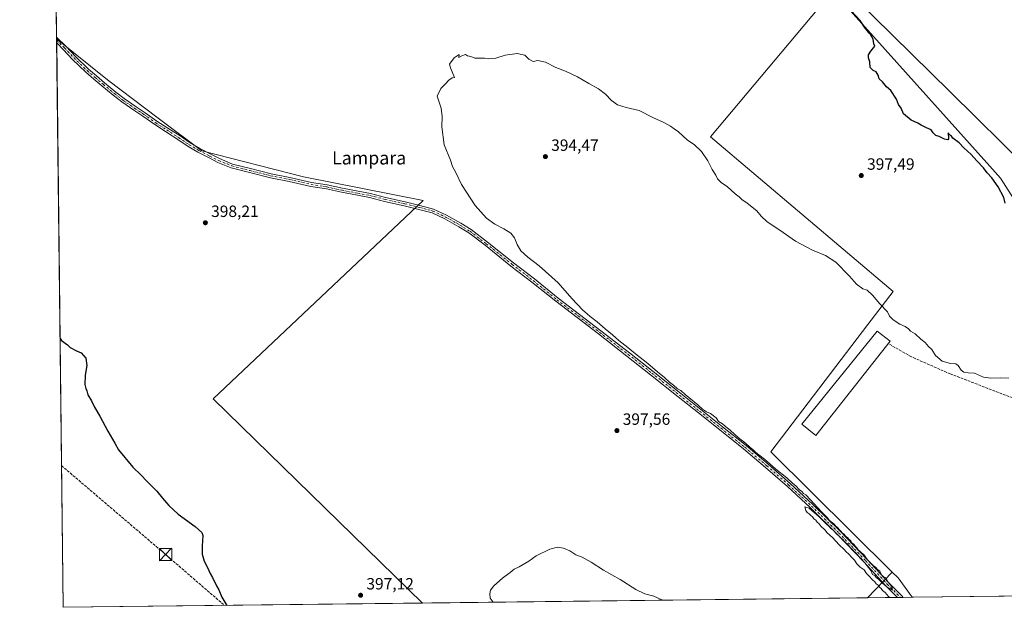
# Model space of a CAD drawing. Units: metres. Extents: x 580560 to 584044, y 4694197 to 4696552.
# Drawn here: x 580560 to 581164, y 4694198 to 4694558 of the extents above; entities that cross this region are included whole.
import ezdxf
from ezdxf.enums import TextEntityAlignment as Align

# ---------------------------------------------------------------- set-up
doc = ezdxf.new("R2010")
doc.units = ezdxf.units.M
doc.header["$MEASUREMENT"] = 0
doc.linetypes.add('DGN Style 3', pattern=[2.307223458686699, 1.648016756204785, -0.6592067024819142])
doc.linetypes.add('DGN Style 4', pattern=[2.6384748266838614, 1.318413404963828, -0.6592067024819142, 0.001648016756204785, -0.6592067024819142])
for name, color, linetype, lineweight in [('Comarca CxS', 21, 'Continuous', 0), ('Comunidad Autónoma CxS', 142, 'Continuous', 0), ('Conducción de hidrocarburos lineal', 6, 'DGN Style 3', 0), ('Corriente artificial lineal', 4, 'DGN Style 3', 13), ('Corriente natural Cxs', 4, 'Continuous', 13), ('Cultivos herbáceos CxS', 92, 'Continuous', 0), ('Cultivos leñosos CxS', 92, 'Continuous', 0), ('Curva de nivel maestra', 30, 'Continuous', 30), ('Curva de nivel normal', 30, 'Continuous', 0), ('Espacio natural protegido CxS', 121, 'Continuous', 0), ('Estanque Cxs', 5, 'Continuous', 0), ('Municipio', 91, 'Continuous', 13), ('Municipio CxS', 4, 'Continuous', 0), ('Pista no pavimentada Cxs', 111, 'Continuous', 0), ('Pista no pavimentada eje', 91, 'DGN Style 4', 0), ('Provincia CxS', 1, 'Continuous', 0), ('Punto de cota en terreno', 7, 'Continuous', 0), ('Rótulo de punto de cota en terreno', 7, 'Continuous', 0), ('Suelo desnudo CxS', 253, 'Continuous', 0), ('Texto cartográfico', 7, 'Continuous', 0), ('Torre de tendido puntual', 7, 'Continuous', 0)]:
    doc.layers.add(name, color=color, linetype=linetype, lineweight=lineweight)
doc.styles.add('Style-Arial', font='txt')

# ---------------------------------------------------------------- blocks, each defined once
blk = doc.blocks.new('*U6')
at = {"layer": 'Cultivos leñosos CxS', "color": 92, "linetype": 'Continuous', "lineweight": 0}
blk.add_polyline3d([(580807.4118999997, 4694200.538100001, 396.0032000000065), (580587.0899999999, 4694197.939999999, 404.8555999999954), (580583.0779999997, 4694546.172499999, 398.6426000000066), (580614.1661, 4694520.971700001, 397.9657000000007), (580645.3809000002, 4694497.560900001, 397.6782999999996), (580672.1349, 4694477.4957, 397.6147999999957), (580734.4515000005, 4694461.553300001, 396.8558000000049), (580807.8346999995, 4694447.1635, 396.3157999999967), (580678.9911000002, 4694325.624700001, 397.8506999999955)], close=True, dxfattribs=at)
blk.add_3dface([(581107.5208000002, 4694204.077099999, 394.2805999999982), (581080.0919000005, 4694203.753699999, 396.1478999999963), (581095.2121000001, 4694219.535700001, 394.3166000000056), (581098.9654999999, 4694215.895099999, 394.2446000000054)], dxfattribs=at)
blk = doc.blocks.new('*U13')
at = {"layer": 'Cultivos herbáceos CxS', "color": 92, "linetype": 'Continuous', "lineweight": 0}
blk.add_polyline3d([(581171.5733000003, 4694445.495100001, 400.2393000000012), (581161.6513, 4694460.829100001, 400.239499999996), (581155.1080999998, 4694468.1185, 400.2859999999928), (581058.8233000003, 4694575.3847, 399.7942000000039), (580983.9552999996, 4694486.0869, 395.7933000000049), (581095.8037, 4694391.375499999, 395.448000000004), (581080.4005000005, 4694371.147700001, 394.2458000000042), (581020.9357000003, 4694293.057700001, 394.122000000003), (581095.2121000001, 4694219.535700001, 394.3166000000056), (581080.0919000005, 4694203.753699999, 396.1478999999963), (580807.4118999997, 4694200.538100001, 396.0032000000065), (580678.9911000002, 4694325.624700001, 397.8506999999955), (580807.8346999995, 4694447.1635, 396.3157999999967), (580734.4515000005, 4694461.553300001, 396.8558000000049), (580672.1349, 4694477.4957, 397.6147999999957), (580645.3809000002, 4694497.560900001, 397.6782999999996), (580614.1661, 4694520.971700001, 397.9657000000007), (580583.0779999997, 4694546.172499999, 398.6426000000066), (580572.0174000004, 4695506.209899999, 396.3540999999968)], dxfattribs=at)
blk = doc.blocks.new('5PATER')
at = {"layer": 'Suelo desnudo CxS', "linetype": 'Continuous', "lineweight": 0}
h = blk.add_hatch(color=51, dxfattribs=at)
edge = h.paths.add_edge_path()
edge.add_ellipse((0, 0), major_axis=(-0.1095731443231308, -0.1110710700762829), ratio=0.9994222409660322, start_angle=0, end_angle=360)
blk = doc.blocks.new('5TTEND')
at = {"layer": 'Corriente natural Cxs', "color": 7, "linetype": 'Continuous', "lineweight": 0}
for p, q in [((-0.375, 0.3754), (0.375, -0.3746)), ((0.3720000000000001, 0.3784000000000001), (-0.3720000000000001, -0.3776))]:
    blk.add_line(p, q, dxfattribs=at)
at = {"layer": 'Corriente natural Cxs', "color": 7, "linetype": 'Continuous', "lineweight": 0, "flags": 128}
blk.add_lwpolyline([(-0.375, -0.3746), (0.375, -0.3746), (0.375, 0.3754), (-0.375, 0.3754), (-0.3720000000000001, -0.3776)], dxfattribs=at)

msp = doc.modelspace()

# ---------------------------------------------------------------- linework, layer by layer
at = {"layer": 'Comarca CxS', "color": 21, "linetype": 'Continuous', "lineweight": 0, "flags": 128}
msp.add_lwpolyline([(581334.4152558949, 4694206.752785998), (580587.090000601, 4694197.939983036), (580582.849958012, 4694565.96613373), (580571.0342557904, 4695591.542484719), (580560.4400006031, 4696511.099983014), (582501.7411000007, 4696533.983400002), (583988.6200006276, 4696551.509983012), (584016.4000006285, 4694238.379983038), (582977.2767728087, 4694226.126210175)], close=True, dxfattribs=at)
at = {"layer": 'Comunidad Autónoma CxS', "color": 142, "linetype": 'Continuous', "lineweight": 0, "flags": 128}
msp.add_lwpolyline([(581334.4152558949, 4694206.752785998), (580587.090000601, 4694197.939983036), (580582.849958012, 4694565.96613373), (580571.0342557904, 4695591.542484719), (580560.4400006031, 4696511.099983014), (582501.7411000007, 4696533.983400002), (583988.6200006276, 4696551.509983012), (584016.4000006285, 4694238.379983038), (582977.2767728087, 4694226.126210175)], close=True, dxfattribs=at)
at = {"layer": 'Conducción de hidrocarburos lineal', "color": 6, "linetype": 'DGN Style 3', "lineweight": 0, "extrusion": (-0.05228340075376398, -0.08380186353253716, 0.995109890250366), "elevation": -423344.2026051049, "flags": 128}
msp.add_lwpolyline([(-1992213.939048679, 4269104.426878982), (-1992131.017332564, 4269091.928652786), (-1992083.883694716, 4269084.573479572)], dxfattribs=at)
at = {"layer": 'Corriente artificial lineal', "color": 4, "linetype": 'DGN Style 3', "lineweight": 13}
msp.add_polyline3d([(581342.1451000003, 4694264.674100001, 397.1775000000052), (581311.1887999997, 4694279.1204, 395.9952000000048), (581265.3098999998, 4694294.360400001, 395.2247000000062), (581166.8847000003, 4694327.062999999, 394.6777000000002), (581130.8483999996, 4694340.874199999, 394.8307000000059), (581107.0358999996, 4694351.3518, 394.6248000000051), (581092.9538000004, 4694359.377900001, 393.493100000007)], dxfattribs=at)
at = {"layer": 'Cultivos herbáceos CxS', "color": 92, "linetype": 'Continuous', "lineweight": 0, "extrusion": (0.000128626400596727, -0.0111626988019583, 0.9999376868638895), "elevation": -51930.55645043862, "flags": 128}
msp.add_lwpolyline([(580583.0103221118, 4694259.973665299), (580582.7173856079, 4694285.394249127)], dxfattribs=at)
at = {"layer": 'Cultivos herbáceos CxS', "color": 92, "linetype": 'Continuous', "lineweight": 0, "extrusion": (-0.0004115660661688407, 0.03587366002979935, 0.9993562483566306), "elevation": 168569.9910661352, "flags": 128}
msp.add_lwpolyline([(-634400.2298370894, -4684544.923640382), (-634400.2298370894, -4684545.935458281)], dxfattribs=at)
at = {"layer": 'Cultivos herbáceos CxS', "color": 92, "linetype": 'Continuous', "lineweight": 0, "extrusion": (0.0577633868322154, 0.06029166438986713, 0.996508056338117), "elevation": 316981.2760103107, "flags": 128}
msp.add_lwpolyline([(2827883.1432054, -3778355.283637614), (2827883.143205401, -3778333.35102602)], dxfattribs=at)
at = {"layer": 'Cultivos herbáceos CxS', "color": 92, "linetype": 'Continuous', "lineweight": 0, "extrusion": (0.07400510111989957, 0.05660713840904172, 0.9956499770950498), "elevation": 309122.9462253057, "flags": 128}
msp.add_lwpolyline([(3375479.921500125, -3299082.774654975), (3375474.749459311, -3299083.547414806), (3375460.165089238, -3299083.16103489)], dxfattribs=at)
at = {"layer": 'Cultivos herbáceos CxS', "color": 92, "linetype": 'Continuous', "lineweight": 0, "extrusion": (-0.0005305847870457544, -6.256962154967397e-06, 0.9999998592203072), "elevation": 58.46413223157964, "flags": 128}
msp.add_lwpolyline([(581080.2201971465, 4694203.754157695), (580807.5401587537, 4694200.538557697)], dxfattribs=at)
at = {"layer": 'Cultivos herbáceos CxS', "color": 92, "linetype": 'Continuous', "lineweight": 0, "extrusion": (0.007648767166649701, 9.019983304900616e-05, 0.9999707436844444), "elevation": 5262.441613478106, "flags": 128}
msp.add_lwpolyline([(581144.017291897, 4694204.287924692), (581087.506238362, 4694203.621524689)], dxfattribs=at)
at = {"layer": 'Cultivos herbáceos CxS', "color": 92, "linetype": 'Continuous', "lineweight": 0}
for points in [[(581164.0301999999, 4694204.7435, 393.8482999999979), (581107.5208000002, 4694204.077099999, 394.2805999999982), (581098.9654999999, 4694215.895099999, 394.2446000000054), (581095.2121000001, 4694219.535700001, 394.3166000000056), (581020.9357000003, 4694293.057700001, 394.122000000003), (581080.4005000005, 4694371.147700001, 394.2458000000042), (581095.8037, 4694391.375499999, 395.448000000004), (580983.9552999996, 4694486.0869, 395.7933000000049), (581058.8233000003, 4694575.3847, 399.7942000000039), (581155.1080999998, 4694468.1185, 400.2859999999928), (581161.6513, 4694460.829100001, 400.239499999996), (581171.5733000003, 4694445.495100001, 400.2393000000012)], [(581271.7215, 4694363.008300001, 399.7458000000042), (581262.6754999999, 4694366.117900001, 399.6380000000063), (581182.3971999995, 4694424.7489, 399.965200000006), (581176.9852, 4694434.6709, 400.1282000000065), (581171.5733000003, 4694445.495100001, 400.2393000000012), (581161.6513, 4694460.829100001, 400.239499999996), (581155.1080999998, 4694468.1185, 400.2859999999928), (581058.8233000003, 4694575.3847, 399.7942000000039), (580983.9552999996, 4694486.0869, 395.7933000000049), (581095.8037, 4694391.375499999, 395.448000000004), (581080.4005000005, 4694371.147700001, 394.2458000000042), (581020.9357000003, 4694293.057700001, 394.122000000003), (581095.2121000001, 4694219.535700001, 394.3166000000056)], [(581271.7215, 4694363.008300001, 399.7458000000042), (581262.6754999999, 4694366.117900001, 399.6380000000063), (581182.3971999995, 4694424.7489, 399.965200000006), (581176.9852, 4694434.6709, 400.1282000000065), (581171.5733000003, 4694445.495100001, 400.2393000000012), (581161.6513, 4694460.829100001, 400.239499999996), (581155.1080999998, 4694468.1185, 400.2859999999928), (581058.8233000003, 4694575.3847, 399.7942000000039), (580983.9552999996, 4694486.0869, 395.7933000000049), (581095.8037, 4694391.375499999, 395.448000000004), (581080.4005000005, 4694371.147700001, 394.2458000000042), (581020.9357000003, 4694293.057700001, 394.122000000003), (581095.2121000001, 4694219.535700001, 394.3166000000056)], [(580583.0779999997, 4694546.172499999, 398.6426000000066), (580614.1661, 4694520.971700001, 397.9657000000007), (580645.3809000002, 4694497.560900001, 397.6782999999996), (580672.1349, 4694477.4957, 397.6147999999957), (580734.4515000005, 4694461.553300001, 396.8558000000049), (580807.8346999995, 4694447.1635, 396.3157999999967), (580678.9911000002, 4694325.624700001, 397.8506999999955), (580807.4117000002, 4694200.5382, 396.0032000000065)]]:
    msp.add_polyline3d(points, dxfattribs=at)
at = {"layer": 'Cultivos leñosos CxS', "color": 92, "linetype": 'Continuous', "lineweight": 0, "extrusion": (-0.0004143119944656703, 0.03588123829874711, 0.9993559751578613), "elevation": 168603.9732512069, "flags": 128}
msp.add_lwpolyline([(-634747.5557871786, -4684495.862607044), (-634747.5557871787, -4684496.651267496)], dxfattribs=at)
at = {"layer": 'Cultivos leñosos CxS', "color": 92, "linetype": 'Continuous', "lineweight": 0, "extrusion": (-0.0004154596736016622, 0.03610485008837296, 0.9993479209931624), "elevation": 169653.0594120355, "flags": 128}
msp.add_lwpolyline([(-634561.3618277913, -4684481.41182347), (-634561.3618277912, -4684483.212016433)], dxfattribs=at)
at = {"layer": 'Cultivos leñosos CxS', "color": 92, "linetype": 'Continuous', "lineweight": 0, "extrusion": (-0.0002039227571734538, 0.01770001089219041, 0.9998433217409243), "elevation": 83373.75191585506, "flags": 128}
msp.add_lwpolyline([(-634627.0744526577, -4686456.350671166), (-634627.0744526577, -4686802.073277189)], dxfattribs=at)
at = {"layer": 'Cultivos leñosos CxS', "color": 92, "linetype": 'Continuous', "lineweight": 0, "extrusion": (0.0577633868322154, 0.06029166438986713, 0.996508056338117), "elevation": 316981.2760103107, "flags": 128}
msp.add_lwpolyline([(2827883.1432054, -3778355.283637614), (2827883.143205401, -3778333.35102602)], dxfattribs=at)
at = {"layer": 'Cultivos leñosos CxS', "color": 92, "linetype": 'Continuous', "lineweight": 0, "extrusion": (0.07400510111989957, 0.05660713840904172, 0.9956499770950498), "elevation": 309122.9462253057, "flags": 128}
msp.add_lwpolyline([(3375479.921500125, -3299082.774654975), (3375474.749459311, -3299083.547414806), (3375460.165089238, -3299083.16103489)], dxfattribs=at)
at = {"layer": 'Cultivos leñosos CxS', "color": 92, "linetype": 'Continuous', "lineweight": 0, "extrusion": (-0.01974850660651761, -0.0002328843310664491, 0.9998049521040094), "elevation": -12176.55693876146, "flags": 128}
msp.add_lwpolyline([(-4687025.479804045, 636807.77381019), (-4687025.479804044, 636359.8369046056)], dxfattribs=at)
at = {"layer": 'Cultivos leñosos CxS', "color": 92, "linetype": 'Continuous', "lineweight": 0, "extrusion": (0.0401414394959948, 0.0004733597583886385, 0.9991938954806163), "elevation": 25932.17519216866, "flags": 128}
msp.add_lwpolyline([(4687025.611383351, -635589.9140523027), (4687025.611383351, -635369.3991760139)], dxfattribs=at)
at = {"layer": 'Cultivos leñosos CxS', "color": 92, "linetype": 'Continuous', "lineweight": 0, "extrusion": (0.06559612818563702, 0.0007737095440170535, 0.997845954714752), "elevation": 42143.84901311661, "flags": 128}
msp.add_lwpolyline([(4687023.860069901, -635025.930674517), (4687023.860069901, -635007.3561750496)], dxfattribs=at)
at = {"layer": 'Cultivos leñosos CxS', "color": 92, "linetype": 'Continuous', "lineweight": 0, "extrusion": (0.0575283971805346, 0.0006749453754272073, 0.9983436422227463), "elevation": 36992.27901809529, "flags": 128}
msp.add_lwpolyline([(4687063.725336477, -635054.4311508706), (4687063.725336477, -635052.6808314628)], dxfattribs=at)
at = {"layer": 'Cultivos leñosos CxS', "color": 92, "linetype": 'Continuous', "lineweight": 0, "extrusion": (0.05764230973036424, 0.0006816093107086218, 0.9983370670959265), "elevation": 37089.75291876794, "flags": 128}
msp.add_lwpolyline([(4687004.920427299, -635484.3575650057), (4687004.9204273, -635482.6124411903)], dxfattribs=at)
at = {"layer": 'Cultivos leñosos CxS', "color": 92, "linetype": 'Continuous', "lineweight": 0, "extrusion": (0.08248027569993477, 0.0009718279714737483, 0.99659222336463), "elevation": 52884.804324357, "flags": 128}
msp.add_lwpolyline([(4687031.813218838, -634171.9032562545), (4687031.813218838, -634166.4780932496)], dxfattribs=at)
at = {"layer": 'Cultivos leñosos CxS', "color": 92, "linetype": 'Continuous', "lineweight": 0}
msp.add_polyline3d([(580583.0779999997, 4694546.172499999, 398.6426000000066), (580614.1661, 4694520.971700001, 397.9657000000007), (580645.3809000002, 4694497.560900001, 397.6782999999996), (580672.1349, 4694477.4957, 397.6147999999957), (580734.4515000005, 4694461.553300001, 396.8558000000049), (580807.8346999995, 4694447.1635, 396.3157999999967), (580678.9911000002, 4694325.624700001, 397.8506999999955), (580807.4117000002, 4694200.5382, 396.0032000000065)], dxfattribs=at)
at = {"layer": 'Curva de nivel maestra', "color": 30, "linetype": 'Continuous', "lineweight": 30, "elevation": 400, "flags": 128}
for points in [[(581164.5599999996, 4694445.340100001), (581163.6399999997, 4694448.960100001), (581160.3600000005, 4694455.470100001), (581156.4500000002, 4694460.9001), (581153.5300000003, 4694463.9801), (581151.2400000002, 4694467.020099999), (581147.2000000002, 4694471.3101), (581143.7100000001, 4694475.1601), (581139.2100000001, 4694479.3201), (581136.3700000001, 4694482.4801), (581132.5199999996, 4694485.290100001), (581131.6399999997, 4694486.4101), (581130.4000000004, 4694487.2501), (581129.5700000003, 4694488.470100001), (581129.7300000004, 4694484.790100001), (581129.3399999999, 4694484.2501), (581127.3099999996, 4694484.700099999), (581124.1500000004, 4694486.2601), (581121.9600000001, 4694486.9301), (581120.4900000002, 4694488.470100001), (581119.2199999997, 4694490.4301), (581116.4000000004, 4694491.5601), (581113.0199999996, 4694493.120100001), (581110.9800000004, 4694494.420100001), (581106.8399999999, 4694496.280099999), (581102.2999999998, 4694500.0701), (581100.7699999996, 4694503.540100001), (581099.1799999997, 4694505.950099999), (581098.04, 4694509.140100001), (581094.4900000002, 4694514.370100001), (581091.8200000003, 4694516.6501), (581089.4600000001, 4694519.6801), (581087.29, 4694521.670100001), (581086.7699999996, 4694523.870100001), (581085.5099999999, 4694525.950099999), (581083.54, 4694526.6501), (581081.7699999996, 4694528.4801), (581081.5800000001, 4694531.9801), (581080.7400000002, 4694534.370100001), (581080.8600000005, 4694536.3101), (581082.1600000003, 4694538.450099999), (581084.7300000004, 4694541.640100001), (581084, 4694543.040100001), (581083.54, 4694545.860099999), (581082.0300000003, 4694548.800100001), (581080.9500000002, 4694549.720100001), (581080.2000000002, 4694550.970100001), (581078.8099999996, 4694552.5801), (581075.5800000001, 4694557.350099999), (581070.2699999996, 4694563.040100001)], [(580585.193, 4694362.593499999), (580586.1500000004, 4694361.420100001), (580589.6500000004, 4694358.5801), (580591.29, 4694357.050100001), (580595.2999999998, 4694355.0601), (580598.0800000001, 4694353.840100001), (580601.0199999996, 4694350.450099999), (580601.5800000001, 4694346.0101), (580600.5700000003, 4694340.0001), (580600.3300000001, 4694334.4301), (580600.9500000002, 4694331.960100001), (580601.6799999997, 4694330.440099999), (580602.1699999999, 4694328.090100001), (580604.3799999999, 4694324.450099999), (580606.3499999996, 4694320.600099999), (580609.6600000003, 4694315.0801), (580614.4800000004, 4694305.9001), (580618.7800000003, 4694298.540100001), (580621.0199999996, 4694294.450099999), (580629.7100000001, 4694283.800100001), (580634.9600000001, 4694278.850099999), (580638.0800000001, 4694275.370100001), (580644.4100000003, 4694268.970100001), (580647.9400000004, 4694264.700099999), (580650.5, 4694261.9301), (580651.8099999996, 4694260.2401), (580657.4900000002, 4694254.920100001), (580667.9800000004, 4694247.4001), (580672.0300000003, 4694243.6501), (580672.7699999996, 4694241.860099999), (580672.3899999997, 4694235.380100001), (580672.3899999997, 4694230.4001), (580673.4800000004, 4694226.130100001), (580675.5, 4694222.2601), (580677.1799999997, 4694218.610099999), (580678.6699999999, 4694216.100099999), (580681, 4694211.100099999), (580682.4299999997, 4694208.530099999), (580684.3700000001, 4694204.130100001), (580687.3488999996, 4694199.122500001)], [(580687.3488999996, 4694199.122500001), (580687.3490000004, 4694199.122300001)]]:
    msp.add_lwpolyline(points, dxfattribs=at)
at = {"layer": 'Curva de nivel normal', "color": 30, "linetype": 'Continuous', "lineweight": 0, "elevation": 395, "flags": 128}
for points in [[(581166.79, 4694338.290100001), (581161.7599999999, 4694338.540100001), (581155.8099999996, 4694338.2601), (581151.1799999997, 4694338.960100001), (581145.7800000003, 4694341.380100001), (581141.7999999998, 4694341.530099999), (581139.2300000004, 4694341.9001), (581137.5199999996, 4694343.2601), (581135.8200000003, 4694346.0001), (581134.2199999997, 4694347.0801), (581131.0800000001, 4694347.1601), (581125.9100000003, 4694348.5801), (581121.8399999999, 4694352.2401), (581119.5800000001, 4694355.860099999), (581117.5999999996, 4694357.7301), (581115.4900000002, 4694360.110099999), (581112.7599999999, 4694362.210100001), (581109.2999999998, 4694365.4101), (581106.5899999999, 4694367.040100001), (581105.3200000003, 4694368.440099999), (581103.2000000002, 4694369.9801), (581099.9699999997, 4694371.4101), (581095.8099999996, 4694373.920100001), (581093.6600000003, 4694376.1501), (581092.3799999999, 4694378.880100001), (581087.7699999996, 4694383.770099999), (581083.1600000003, 4694389.1501), (581079.9800000004, 4694392.100099999), (581077.2199999997, 4694393.0001), (581073.4000000004, 4694395.850099999), (581069.2000000002, 4694400.6501), (581060.75, 4694409.200099999), (581054.3300000001, 4694413.440099999), (581046.54, 4694416.5601), (581036.0099999999, 4694422.090100001), (581026.4600000001, 4694428.8101), (581018.5999999996, 4694434.040100001), (581015.0199999996, 4694437.460100001), (581012.3399999999, 4694440.7401), (581006.4400000004, 4694445.4001), (581003.0800000001, 4694447.6601), (581001.4800000004, 4694449.3301), (580998.9400000004, 4694451.2401), (580994.1500000004, 4694455.5801), (580990.7599999999, 4694457.870100001), (580988.1500000004, 4694460.2501), (580987.1600000003, 4694462.590100001), (580984.9299999997, 4694466.030099999), (580982.1900000004, 4694471.290100001), (580978.3600000005, 4694477.0801), (580973.8799999999, 4694481.460100001), (580969.7300000004, 4694484.110099999), (580964.2699999996, 4694489.090100001), (580961.6100000005, 4694490.940099999), (580959.4400000004, 4694492.600099999), (580955.3099999996, 4694494.7401), (580948.4699999997, 4694497.9001), (580940.2199999997, 4694502.210100001), (580932.25, 4694503.940099999), (580927.0099999999, 4694505.670100001), (580923.2300000004, 4694508.3201), (580919.5499999998, 4694512.1501), (580915.2800000003, 4694515.4101), (580909.2800000003, 4694518.7401), (580902.4800000004, 4694522.8201), (580895.1100000005, 4694526.340100001), (580889.1699999999, 4694528.600099999), (580882.6699999999, 4694531.7601), (580878, 4694532.7601), (580875.1699999999, 4694532.2601), (580872.6100000005, 4694533.710100001), (580870.0599999996, 4694536.1501), (580865.3300000001, 4694537.090100001), (580858.1200000001, 4694536.120100001), (580852.2800000003, 4694534.3201), (580849.6100000005, 4694534.130100001), (580847.6100000005, 4694533.780099999), (580845.2800000003, 4694534.220100001), (580841.9400000004, 4694534.2601), (580839.4900000002, 4694534.140100001), (580836.9900000002, 4694535.300100001), (580834.9600000001, 4694535.720100001), (580833.7599999999, 4694536.4301), (580831.54, 4694535.610099999), (580829.5499999998, 4694534.550100001), (580829.8799999999, 4694536.4801), (580826.8600000005, 4694534.4901), (580823.8200000003, 4694530.4901), (580824.4400000004, 4694528.370100001), (580827.0599999996, 4694522.4801), (580825.6100000005, 4694522.1601), (580823.6100000005, 4694520.860099999), (580821.4600000001, 4694518.4901), (580818.6600000003, 4694515.700099999), (580816.4600000001, 4694511.040100001), (580818.8399999999, 4694503.600099999), (580819.3600000005, 4694498.450099999), (580819.1200000001, 4694492.210100001), (580820.75, 4694481.2301), (580824.4500000002, 4694471.770099999), (580825.8099999996, 4694467.970100001), (580827.7699999996, 4694464.200099999), (580831.3099999996, 4694456.950099999), (580839.75, 4694444.0001), (580846.6200000001, 4694436.3101), (580851.6600000003, 4694432.530099999), (580857.2999999998, 4694429.780099999), (580861.6100000005, 4694426.960100001), (580863.7999999998, 4694424.2301), (580865.3099999996, 4694420.0801), (580867.7199999997, 4694416.1601), (580871.9100000003, 4694412.340100001), (580878.9400000004, 4694407.050100001), (580890.5599999996, 4694396.6601), (580898.9000000004, 4694387.0001), (580905.7400000002, 4694379.840100001), (580908.3099999996, 4694377.7401), (580910.1799999997, 4694375.940099999), (580914.3600000005, 4694372.800100001), (580919.3399999999, 4694368.440099999), (580923.79, 4694364.890100001), (580927.6500000004, 4694361.420100001), (580933.2400000002, 4694357.0101), (580937.9600000001, 4694353.0601), (580945.5800000001, 4694347.2501), (580951.4400000004, 4694342.140100001), (580955.7000000002, 4694338.700099999), (580958.7100000001, 4694335.8101), (580961.2400000002, 4694333.870100001), (580963.5999999996, 4694331.8201), (580965.6399999997, 4694330.610099999), (580968.3899999997, 4694328.1601), (580976.1799999997, 4694321.940099999), (580979.0099999999, 4694319.280099999), (580981.5, 4694317.590100001), (580983.8200000003, 4694316.530099999), (580987.4800000004, 4694314.030099999), (580988.9000000004, 4694311.6801), (580991.2800000003, 4694310.380100001), (580992.8200000003, 4694308.9301), (580996.0999999996, 4694306.200099999), (581000.8099999996, 4694301.9101), (581005.3099999996, 4694298.420100001), (581008.2699999996, 4694295.710100001), (581009.8399999999, 4694294.610099999), (581011.7000000002, 4694292.800100001), (581016.9600000001, 4694288.720100001), (581020.2800000003, 4694285.710100001), (581021.8099999996, 4694284.5801), (581024.0499999998, 4694282.4901), (581030.79, 4694277.2301), (581034.3399999999, 4694273.770099999), (581036.2000000002, 4694272.3101), (581038.4800000004, 4694269.9101), (581039.9800000004, 4694268.7501), (581040.9199999999, 4694267.690099999), (581042.3600000005, 4694266.800100001), (581045.3200000003, 4694263.770099999), (581051.75, 4694256.530099999), (581055.4199999999, 4694252.860099999), (581056.9500000002, 4694251.0701), (581059.5, 4694248.950099999), (581060.7599999999, 4694247.540100001), (581061.9100000003, 4694246.690099999), (581062.7699999996, 4694245.550100001), (581063.8799999999, 4694244.6601), (581064.7100000001, 4694243.4901), (581065.8700000001, 4694242.6501), (581066.7000000002, 4694241.4801), (581067.8799999999, 4694240.6601), (581068.8200000003, 4694239.600099999), (581069.9000000004, 4694238.6801), (581070.6299999999, 4694237.4101), (581071.8200000003, 4694236.600099999), (581072.6100000005, 4694235.390100001), (581073.6699999999, 4694234.450099999), (581074.3899999997, 4694233.170100001), (581075.4900000002, 4694232.270099999), (581076.4600000001, 4694231.2401), (581077.7400000002, 4694230.520099999), (581080.2400000002, 4694227.020099999), (581082.2599999999, 4694225.040100001), (581083.6900000004, 4694223.460100001), (581085.3700000001, 4694222.3201), (581086.3799999999, 4694221.1601), (581087.6399999997, 4694220.090100001), (581088.6799999997, 4694217.840100001), (581089.7800000003, 4694216.780099999), (581091.4299999997, 4694215.940099999), (581092.8600000005, 4694213.340100001), (581095.1399999997, 4694210.6601), (581095.4800000004, 4694208.3301), (581094.2000000002, 4694209.2601), (581091.9199999999, 4694210.370100001), (581090.79, 4694211.5701), (581089.2999999998, 4694212.7501), (581086.9900000002, 4694215.110099999), (581085.3899999997, 4694216.170100001), (581084.5899999999, 4694217.370100001), (581083.1600000003, 4694218.110099999), (581082.1299999999, 4694220.440099999), (581079.9299999997, 4694223.2601), (581078.5599999996, 4694225.1801), (581077.4299999997, 4694226.210100001), (581076.5899999999, 4694227.4301), (581075.0899999999, 4694228.780099999), (581073.0499999998, 4694231.200099999), (581071.7000000002, 4694232.390100001), (581070.79, 4694233.550100001), (581069.6600000003, 4694234.440099999), (581068.4699999997, 4694235.920100001), (581066.0499999998, 4694238.170100001), (581064.8600000005, 4694239.640100001), (581063.6799999997, 4694240.460100001), (581062.7699999996, 4694241.550100001), (581061.3099999996, 4694242.7501), (581059.0499999998, 4694245.1601), (581057.5800000001, 4694246.360099999), (581056.6799999997, 4694247.460100001), (581054.8700000001, 4694248.9801), (581050.3200000003, 4694253.640100001), (581044.4600000001, 4694258.600099999), (581041.8300000001, 4694259.420100001), (581042.4100000003, 4694257.290100001), (581043.2800000003, 4694256.0601), (581044.4800000004, 4694255.2601), (581045.3499999996, 4694254.130100001), (581046.54, 4694253.3201), (581047.3399999999, 4694252.120100001), (581048.4500000002, 4694251.2301), (581049.2699999996, 4694250.050100001), (581050.3899999997, 4694249.170100001), (581051.5700000003, 4694247.6801), (581053.9800000004, 4694245.4301), (581055.5, 4694243.620100001), (581058.6399999997, 4694240.7601), (581062.7599999999, 4694236.210100001), (581065.8600000005, 4694233.300100001), (581067.0599999996, 4694231.840100001), (581068.5199999996, 4694230.640100001), (581070.7000000002, 4694228.1501), (581072.2599999999, 4694226.710100001), (581073.7000000002, 4694224.4801), (581075.7000000002, 4694222.4801), (581078.0599999996, 4694220.840100001), (581079.5, 4694218.620100001), (581081.0700000003, 4694217.1801), (581083.2400000002, 4694214.690099999), (581084.6600000003, 4694213.440099999), (581085.4800000004, 4694212.2601), (581086.6200000001, 4694211.4001), (581087.4299999997, 4694210.210100001), (581088.5700000003, 4694209.350099999), (581089.3899999997, 4694208.170100001), (581090.9000000004, 4694207.020099999), (581093.0999999996, 4694204.540100001), (581093.8367, 4694203.915999999)], [(580954.3152000001, 4694202.270500001), (580954.1100000005, 4694202.420100001), (580949.2100000001, 4694204.6801), (580943.5899999999, 4694206.0801), (580938.0499999998, 4694208.8201), (580928.5, 4694214.940099999), (580918.2400000002, 4694220.6801), (580910.7400000002, 4694225.640100001), (580905.1900000004, 4694228.590100001), (580901.29, 4694230.100099999), (580897.6600000003, 4694232.4301), (580893.7599999999, 4694234.190099999), (580890.2199999997, 4694234.8301), (580885.3899999997, 4694233.590100001), (580877.1100000005, 4694229.4301), (580872.6100000005, 4694226.090100001), (580866.6100000005, 4694222.7401), (580863.6100000005, 4694221.380100001), (580861.1299999999, 4694219.2401), (580856.4600000001, 4694215.870100001), (580851.1600000003, 4694211.050100001), (580849.1500000004, 4694208.380100001), (580848.7100000001, 4694206.2301), (580848.9199999999, 4694203.520099999), (580850.7312000003, 4694201.049000001)]]:
    msp.add_lwpolyline(points, dxfattribs=at)
at = {"layer": 'Espacio natural protegido CxS', "color": 121, "linetype": 'Continuous', "lineweight": 0, "flags": 128}
msp.add_lwpolyline([(582977.2767728087, 4694226.126210175), (581334.4152558949, 4694206.752785998), (580587.090000601, 4694197.939983036), (580582.849958012, 4694565.96613373), (580571.0342557904, 4695591.542484719), (580560.4400006031, 4696511.099983014), (582501.7411000007, 4696533.983400002)], dxfattribs=at)
at = {"layer": 'Estanque Cxs', "color": 5, "linetype": 'Continuous', "lineweight": 0}
msp.add_polyline3d([(581094.1116000004, 4694360.8413, 393.9498000000021), (581048.3914999999, 4694303.0562, 393.6321000000025), (581039.9249, 4694310.041200001, 393.7032000000036), (581086.0683000004, 4694366.979699999, 394.165399999998), (581094.1116000004, 4694360.8413, 393.9498000000021)], dxfattribs=at)
msp.add_3dface([(581094.1116000004, 4694360.8413, 393.9498000000021), (581048.3914999999, 4694303.0562, 393.6321000000025), (581039.9249, 4694310.041200001, 393.7032000000036), (581086.0683000004, 4694366.979699999, 394.165399999998)], dxfattribs=at)
at = {"layer": 'Municipio', "color": 91, "linetype": 'Continuous', "lineweight": 13, "flags": 128}
msp.add_lwpolyline([(580824.2879999998, 4694815.289), (580826.8109999996, 4694812.87), (580885.2470000011, 4694756.835000004), (580886.007000001, 4694756.114000003), (580894.1510000011, 4694748.368), (580951.8100000012, 4694688.222000001), (580977.3980000019, 4694663.426999998), (580991.292000001, 4694649.964000001), (580991.534, 4694649.733999998), (581013.1360000004, 4694629.119999998), (581023.154000001, 4694619.562000004), (581023.3520000001, 4694619.369000002), (581036.2100000016, 4694606.813999998), (581065.6700000013, 4694578.041999999), (581072.0150000008, 4694571.639), (581130.7599999999, 4694513.672000002), (581178.899, 4694466.176999999)], dxfattribs=at)
msp.add_lwpolyline([(580824.2879999998, 4694815.289), (580826.8109999996, 4694812.87), (580885.2470000011, 4694756.835000004), (580886.007000001, 4694756.114000003), (580894.1510000011, 4694748.368), (580951.8100000012, 4694688.222000001), (580977.3980000019, 4694663.426999998), (580991.292000001, 4694649.964000001), (580991.534, 4694649.733999998), (581013.1360000004, 4694629.119999998), (581023.154000001, 4694619.562000004), (581023.3520000001, 4694619.369000002), (581036.2100000016, 4694606.813999998), (581065.6700000013, 4694578.041999999), (581072.0150000008, 4694571.639), (581130.7599999999, 4694513.672000002), (581178.899, 4694466.176999999)], dxfattribs=at)
at = {"layer": 'Municipio CxS', "color": 4, "linetype": 'Continuous', "lineweight": 0, "flags": 128}
for points in [[(581072.0150000004, 4694571.639000001), (581130.7599999993, 4694513.672), (581178.8989999995, 4694466.176999998)], [(581178.8989999995, 4694466.176999998), (581130.7599999993, 4694513.672), (581072.0150000004, 4694571.639000001)], [(581334.4152558949, 4694206.752785998), (580587.090000601, 4694197.939983036), (580582.849958012, 4694565.96613373)]]:
    msp.add_lwpolyline(points, dxfattribs=at)
at = {"layer": 'Pista no pavimentada Cxs', "color": 111, "linetype": 'Continuous', "lineweight": 0, "extrusion": (-0.0002143852701454333, 0.01858746108503145, 0.9998272152373973), "elevation": 87533.82084969945, "flags": 128}
msp.add_lwpolyline([(-634687.1257598823, -4686718.090817419), (-634687.1257598823, -4686721.689778584)], dxfattribs=at)
at = {"layer": 'Pista no pavimentada Cxs', "color": 111, "linetype": 'Continuous', "lineweight": 0, "extrusion": (0.05849757463327666, 0.0006890153688228138, 0.9982873128613053), "elevation": 37621.57024158574, "flags": 128}
msp.add_lwpolyline([(4687034.371766026, -635235.8286392181), (4687034.371766026, -635232.3330102587)], dxfattribs=at)
at = {"layer": 'Pista no pavimentada Cxs', "color": 111, "linetype": 'Continuous', "lineweight": 0}
for points in [[(580583.0663000002, 4694547.183599999, 398.6450999999943), (580588.8362999996, 4694541.3465, 398.4796000000061), (580594.6195, 4694535.246300001, 398.4042999999947), (580602.6722999997, 4694527.509500001, 398.3249000000069), (580607.4801000003, 4694523.3323, 398.1875), (580612.4719000002, 4694519.185500001, 398.1462999999931), (580619.2767000003, 4694513.488500001, 398.078800000003), (580624.4709000001, 4694509.553500001, 398.0032000000065), (580631.7390999999, 4694504.497300001, 397.9391999999934), (580637.3028999995, 4694500.8411, 397.8871000000072), (580644.6003000002, 4694495.606100001, 397.8309000000008), (580651.2392999995, 4694491.338099999, 397.7700000000041), (580658.7125000004, 4694486.5681, 397.7008999999962), (580665.0460999999, 4694482.2929, 397.7010000000009), (580670.8548999997, 4694478.8389, 397.6496000000043), (580677.6407000005, 4694475.3671, 397.5491000000038), (580682.9921000004, 4694472.691500001, 397.5779000000039), (580690.9656999996, 4694469.408100001, 397.5767000000051), (580701.9899000004, 4694466.5733, 397.4918000000035), (580714.6539000003, 4694463.407500001, 397.463699999993), (580726.0701000001, 4694461.187700001, 397.3122000000003), (580739.3887, 4694458.175100001, 397.1720999999961), (580748.9102999996, 4694456.588099999, 397.0062999999937), (580758.2845000001, 4694454.522500001, 396.9611000000005), (580767.9512999998, 4694452.7795, 396.877999999997), (580775.4584999997, 4694451.3419, 396.7437000000064), (580784.6847000001, 4694448.955700001, 396.722299999994), (580796.7423, 4694446.2587, 396.5368000000017), (580805.8170999996, 4694444.029899999, 396.4904999999999), (580814.1919, 4694441.7751, 396.3965999999928), (580822.1124999998, 4694438.0573, 396.4481999999989), (580830.9051000001, 4694433.101299999, 396.1854000000022), (580837.1699000001, 4694429.246099999, 396.0320000000065), (580847.2323000003, 4694421.579500001, 395.982600000003), (580863.1085000001, 4694408.878500001, 395.8748999999953), (580875.9685000004, 4694399.0351, 395.715400000001), (580890.5730999997, 4694387.287900001, 395.7292000000016), (580916.7571, 4694367.2929, 395.3757999999943), (580934.2281, 4694353.792500001, 395.1416000000027), (580948.6810999997, 4694342.3573, 395.1205999999947), (580965.6684999998, 4694328.862500001, 394.9263999999966), (580978.0510999998, 4694319.019900001, 394.9296999999933), (580991.2297, 4694308.5407, 394.9434000000037), (581005.6882999997, 4694296.9419, 394.8597000000009), (581019.3629000001, 4694285.4935, 394.936600000001), (581032.7198999999, 4694273.726500001, 395.0319000000018), (581046.7147000004, 4694260.845100001, 394.9133000000002), (581063.5691000001, 4694244.308499999, 394.8674000000028), (581079.7829, 4694227.458900001, 394.8662999999942), (581093.2685000002, 4694212.862700001, 394.9084000000003), (581101.2588999998, 4694204.874100001, 394.7997000000032), (581102.1144000003, 4694204.0134, 394.8034000000043)], [(581098.625, 4694203.972300001, 395.0078999999969), (581091.4659000002, 4694211.129699999, 395.082899999994), (581077.9638999999, 4694225.7437, 394.9823000000033), (581061.7927000001, 4694242.549100001, 395.0276000000013), (581044.9923, 4694259.0327, 395.0396999999939), (581031.0469000004, 4694271.8687, 395.1656999999978), (581017.7339000005, 4694283.596700001, 395.1420000000071), (581004.1035000002, 4694295.008300001, 395.1137000000017), (580989.6694999998, 4694306.587300001, 395.1309000000037), (580976.4952999996, 4694317.062899999, 395.1481000000058), (580964.1130999997, 4694326.905300001, 395.1316999999981), (580947.1278999997, 4694340.3983, 395.2550999999949), (580932.6882999997, 4694351.823100001, 395.3674000000028), (580915.2341, 4694365.3103, 395.4830999999977), (580889.0307, 4694385.3201, 395.8626999999979), (580874.4250999996, 4694397.0681, 395.8932999999961), (580861.5676999995, 4694406.909700001, 396.061400000006), (580845.6936999997, 4694419.608899999, 396.1306999999942), (580835.7537000002, 4694427.1821, 396.2595000000001), (580829.6359000001, 4694430.947100001, 396.3705999999947), (580820.9659000002, 4694435.833699999, 396.6110000000044), (580813.3290999997, 4694439.418299999, 396.6551000000036), (580805.1939000003, 4694441.6085, 396.5696999999927), (580796.1710999999, 4694443.8247, 396.5642999999982), (580784.0987, 4694446.5251, 396.7498000000051), (580774.9099000003, 4694448.901500001, 396.7822000000015), (580767.4943000004, 4694450.3215, 396.857799999998), (580757.7934999998, 4694452.070900001, 397.0982999999979), (580748.4354999998, 4694454.1327, 397.0497999999934), (580738.9068999998, 4694455.720899999, 397.1919999999955), (580725.5554999998, 4694458.740900001, 397.3436999999976), (580714.1117000004, 4694460.9661, 397.4934000000067), (580701.3755000001, 4694464.1501, 397.5426000000007), (580690.1747000003, 4694467.030300001, 397.687699999995), (580681.9556999998, 4694470.4145, 397.6563000000024), (580676.5122999996, 4694473.136299999, 397.7161000000052), (580669.6454999996, 4694476.649499999, 397.8004999999976), (580663.7067, 4694480.1807, 397.8356000000058), (580657.3403000003, 4694484.4779, 397.8524999999936), (580649.8909, 4694489.232899999, 397.9032000000007), (580643.1948999995, 4694493.537500001, 397.9535000000033), (580635.8872999996, 4694498.779899999, 398.0200000000041), (580630.3384999996, 4694502.426300001, 398.1025999999983), (580623.0016999999, 4694507.530099999, 398.161500000002), (580617.7185000004, 4694511.532500001, 398.232999999993), (580610.8706999999, 4694517.265500001, 398.2912999999971), (580605.8613, 4694521.426899999, 398.3151000000071), (580600.9852999998, 4694525.6633, 398.4122000000062), (580592.8454999998, 4694533.484099999, 398.5099999999948), (580587.0399000002, 4694539.6077, 398.6128000000026), (580583.1078000005, 4694543.5855, 398.7119999999995)]]:
    msp.add_polyline3d(points, dxfattribs=at)
msp.add_polyline3d([(581102.1144000003, 4694204.0134, 394.8034999999945), (581098.625, 4694203.972200001, 395.0078999999969), (581091.4659000002, 4694211.129699999, 395.082899999994), (581077.9638999999, 4694225.7437, 394.9823000000033), (581061.7927000001, 4694242.549100001, 395.0276000000013), (581044.9923, 4694259.0327, 395.0396999999939), (581031.0469000004, 4694271.8687, 395.1656999999978), (581017.7339000005, 4694283.596700001, 395.1420000000071), (581004.1035000002, 4694295.008300001, 395.1137000000017), (580989.6694999998, 4694306.587300001, 395.1309000000037), (580976.4952999996, 4694317.062899999, 395.1481000000058), (580964.1130999997, 4694326.905300001, 395.1316999999981), (580947.1278999997, 4694340.3983, 395.2550999999949), (580932.6882999997, 4694351.823100001, 395.3674000000028), (580915.2341, 4694365.3103, 395.4830999999977), (580889.0307, 4694385.3201, 395.8626999999979), (580874.4250999996, 4694397.0681, 395.8932999999961), (580861.5676999995, 4694406.909700001, 396.061400000006), (580845.6936999997, 4694419.608899999, 396.1306999999942), (580835.7537000002, 4694427.1821, 396.2595000000001), (580829.6359000001, 4694430.947100001, 396.3705999999947), (580820.9659000002, 4694435.833699999, 396.6110000000044), (580813.3290999997, 4694439.418299999, 396.6551000000036), (580805.1939000003, 4694441.6085, 396.5696999999927), (580796.1710999999, 4694443.8247, 396.5642999999982), (580784.0987, 4694446.5251, 396.7498000000051), (580774.9099000003, 4694448.901500001, 396.7822000000015), (580767.4943000004, 4694450.3215, 396.857799999998), (580757.7934999998, 4694452.070900001, 397.0982999999979), (580748.4354999998, 4694454.1327, 397.0497999999934), (580738.9068999998, 4694455.720899999, 397.1919999999955), (580725.5554999998, 4694458.740900001, 397.3436999999976), (580714.1117000004, 4694460.9661, 397.4934000000067), (580701.3755000001, 4694464.1501, 397.5426000000007), (580690.1747000003, 4694467.030300001, 397.687699999995), (580681.9556999998, 4694470.4145, 397.6563000000024), (580676.5122999996, 4694473.136299999, 397.7161000000052), (580669.6454999996, 4694476.649499999, 397.8004999999976), (580663.7067, 4694480.1807, 397.8356000000058), (580657.3403000003, 4694484.4779, 397.8524999999936), (580649.8909, 4694489.232899999, 397.9032000000007), (580643.1948999995, 4694493.537500001, 397.9535000000033), (580635.8872999996, 4694498.779899999, 398.0200000000041), (580630.3384999996, 4694502.426300001, 398.1025999999983), (580623.0016999999, 4694507.530099999, 398.161500000002), (580617.7185000004, 4694511.532500001, 398.232999999993), (580610.8706999999, 4694517.265500001, 398.2912999999971), (580605.8613, 4694521.426899999, 398.3151000000071), (580600.9852999998, 4694525.6633, 398.4122000000062), (580592.8454999998, 4694533.484099999, 398.5099999999948), (580587.0399000002, 4694539.6077, 398.6128000000026), (580583.1078000005, 4694543.5854, 398.7119999999995), (580583.0663999999, 4694547.183499999, 398.6450999999943), (580588.8362999996, 4694541.3465, 398.4796000000061), (580594.6195, 4694535.246300001, 398.4042999999947), (580602.6722999997, 4694527.509500001, 398.3249000000069), (580607.4801000003, 4694523.3323, 398.1875), (580612.4719000002, 4694519.185500001, 398.1462999999931), (580619.2767000003, 4694513.488500001, 398.078800000003), (580624.4709000001, 4694509.553500001, 398.0032000000065), (580631.7390999999, 4694504.497300001, 397.9391999999934), (580637.3028999995, 4694500.8411, 397.8871000000072), (580644.6003000002, 4694495.606100001, 397.8309000000008), (580651.2392999995, 4694491.338099999, 397.7700000000041), (580658.7125000004, 4694486.5681, 397.7008999999962), (580665.0460999999, 4694482.2929, 397.7010000000009), (580670.8548999997, 4694478.8389, 397.6496000000043), (580677.6407000005, 4694475.3671, 397.5491000000038), (580682.9921000004, 4694472.691500001, 397.5779000000039), (580690.9656999996, 4694469.408100001, 397.5767000000051), (580701.9899000004, 4694466.5733, 397.4918000000035), (580714.6539000003, 4694463.407500001, 397.463699999993), (580726.0701000001, 4694461.187700001, 397.3122000000003), (580739.3887, 4694458.175100001, 397.1720999999961), (580748.9102999996, 4694456.588099999, 397.0062999999937), (580758.2845000001, 4694454.522500001, 396.9611000000005), (580767.9512999998, 4694452.7795, 396.877999999997), (580775.4584999997, 4694451.3419, 396.7437000000064), (580784.6847000001, 4694448.955700001, 396.722299999994), (580796.7423, 4694446.2587, 396.5368000000017), (580805.8170999996, 4694444.029899999, 396.4904999999999), (580814.1919, 4694441.7751, 396.3965999999928), (580822.1124999998, 4694438.0573, 396.4481999999989), (580830.9051000001, 4694433.101299999, 396.1854000000022), (580837.1699000001, 4694429.246099999, 396.0320000000065), (580847.2323000003, 4694421.579500001, 395.982600000003), (580863.1085000001, 4694408.878500001, 395.8748999999953), (580875.9685000004, 4694399.0351, 395.715400000001), (580890.5730999997, 4694387.287900001, 395.7292000000016), (580916.7571, 4694367.2929, 395.3757999999943), (580934.2281, 4694353.792500001, 395.1416000000027), (580948.6810999997, 4694342.3573, 395.1205999999947), (580965.6684999998, 4694328.862500001, 394.9263999999966), (580978.0510999998, 4694319.019900001, 394.9296999999933), (580991.2297, 4694308.5407, 394.9434000000037), (581005.6882999997, 4694296.9419, 394.8597000000009), (581019.3629000001, 4694285.4935, 394.936600000001), (581032.7198999999, 4694273.726500001, 395.0319000000018), (581046.7147000004, 4694260.845100001, 394.9133000000002), (581063.5691000001, 4694244.308499999, 394.8674000000028), (581079.7829, 4694227.458900001, 394.8662999999942), (581093.2685000002, 4694212.862700001, 394.9084000000003), (581101.2588999998, 4694204.874100001, 394.7997000000032)], close=True, dxfattribs=at)
at = {"layer": 'Pista no pavimentada eje', "color": 91, "linetype": 'DGN Style 4', "lineweight": 0}
msp.add_polyline3d([(580583.0871000001, 4694545.384500001, 398.6781999999948), (580587.9380999999, 4694540.4771, 398.5528000000049), (580593.7324999999, 4694534.365300001, 398.4646000000066), (580601.8287000004, 4694526.5865, 398.368100000007), (580606.6706999998, 4694522.3795, 398.2660999999935), (580611.6712999997, 4694518.225500001, 398.2296999999962), (580618.4974999996, 4694512.510500001, 398.1754999999976), (580623.7363, 4694508.5419, 398.0859000000055), (580631.0389, 4694503.4619, 398.0264000000025), (580636.5950999996, 4694499.810500001, 397.957899999994), (580643.8976999996, 4694494.571699999, 397.897100000002), (580650.5651000004, 4694490.285499999, 397.8398000000016), (580658.0263, 4694485.5231, 397.7813000000024), (580664.3762999997, 4694481.2367, 397.772299999997), (580670.2500999998, 4694477.7443, 397.7372000000032), (580677.0765000005, 4694474.251700001, 397.6352000000043), (580682.4738999996, 4694471.5529, 397.6196000000054), (580690.5701000001, 4694468.2193, 397.6438000000053), (580701.6826999999, 4694465.3617, 397.5194000000047), (580714.3827000001, 4694462.186699999, 397.5356999999931), (580725.8126999997, 4694459.964299999, 397.3307000000059), (580739.1476999996, 4694456.947899999, 397.2263999999996), (580748.6728999997, 4694455.360500001, 397.0299999999988), (580758.0390999997, 4694453.296700001, 397.053700000004), (580767.7229000004, 4694451.5505, 396.8825999999972), (580775.1841000002, 4694450.1217, 396.7642000000051), (580784.3916999997, 4694447.740499999, 396.7709999999934), (580796.4567, 4694445.0417, 396.5513999999966), (580805.5055, 4694442.8191, 396.5328000000009), (580813.7605, 4694440.596700001, 396.5262999999977), (580821.5393000003, 4694436.945499999, 396.554999999993), (580830.2704999996, 4694432.0241, 396.3098999999929), (580836.4617, 4694428.2141, 396.1771000000008), (580846.4631000003, 4694420.5941, 396.0687999999937), (580862.3381000003, 4694407.894099999, 396.0301000000036), (580875.1969, 4694398.0515, 395.8310999999958), (580889.8019000003, 4694386.304099999, 395.8018000000012), (580915.9956999999, 4694366.3015, 395.4361000000063), (580933.4581000004, 4694352.807700001, 395.2869000000064), (580947.9045000002, 4694341.377699999, 395.2102000000014), (580964.8907000005, 4694327.8839, 395.0515000000014), (580977.2732999995, 4694318.0415, 395.0706000000064), (580990.4495000001, 4694307.563899999, 395.0660000000062), (581004.8958999999, 4694295.975099999, 394.9946999999956), (581018.5482999999, 4694284.545100001, 395.0485000000044), (581031.8833, 4694272.797499999, 395.1150000000052), (581045.8535000002, 4694259.938899999, 394.9780000000028), (581062.6809, 4694243.4287, 394.9511999999959), (581078.8734999998, 4694226.601299999, 394.9296000000031), (581092.3673, 4694211.996300001, 395.019100000005), (581100.3723999998, 4694203.992799999, 394.9057999999932)], dxfattribs=at)
at = {"layer": 'Provincia CxS', "color": 1, "linetype": 'Continuous', "lineweight": 0, "flags": 128}
msp.add_lwpolyline([(581334.4152558949, 4694206.752785998), (580587.090000601, 4694197.939983036), (580582.849958012, 4694565.96613373), (580571.0342557904, 4695591.542484719), (580560.4400006031, 4696511.099983014), (582501.7411000007, 4696533.983400002), (583988.6200006276, 4696551.509983012), (584016.4000006285, 4694238.379983038), (582977.2767728087, 4694226.126210175)], close=True, dxfattribs=at)

# ---------------------------------------------------------------- block references
at = {"layer": 'Cultivos herbáceos CxS', "color": 92, "linetype": 'Continuous', "lineweight": 0}
msp.add_blockref('*U13', (0, 0), dxfattribs=at)
at = {"layer": 'Cultivos leñosos CxS', "color": 92, "linetype": 'Continuous', "lineweight": 0}
msp.add_blockref('*U6', (0, 0), dxfattribs=at)
at = {"layer": 'Punto de cota en terreno', "color": 7, "linetype": 'Continuous', "lineweight": 0, "xscale": 10, "yscale": 10, "zscale": 10}
for p in [(580882.7100000001, 4694473.930000001, 394.4700000000012), (581076.3600000005, 4694462.359999999, 397.4900000000052), (580674.2599999999, 4694433.439999999, 398.2100000000065), (580926.5700000003, 4694306.140000001, 397.5599999999977), (580769.4299999997, 4694205.32, 397.1199999999953)]:
    msp.add_blockref('5PATER', p, dxfattribs=at)
at = {"layer": 'Torre de tendido puntual', "color": 7, "linetype": 'Continuous', "lineweight": 0, "xscale": 10, "yscale": 10, "zscale": 10}
msp.add_blockref('5TTEND', (580649.8595000004, 4694230.264799999, 401.3534000000073), dxfattribs=at)

# ---------------------------------------------------------------- texts
at = {"layer": 'Rótulo de punto de cota en terreno', "color": 7, "linetype": 'Continuous', "lineweight": 0, "style": 'Style-Arial'}
for s, p in [('394,47', (580886.2378000002, 4694477.457800001)), ('397,49', (581079.8877999998, 4694465.887800001)), ('398,21', (580677.7878000002, 4694436.967800001)), ('397,56', (580930.0977999996, 4694309.6678)), ('397,12', (580772.9578, 4694208.847800001))]:
    msp.add_text(s, height=7.000000000000002, dxfattribs=at).set_placement(p)
at = {"layer": 'Texto cartográfico', "color": 7, "linetype": 'Continuous', "lineweight": 0, "style": 'Style-Arial'}
msp.add_text('Lampara', height=8, dxfattribs=at).set_placement((580774.6554804874, 4694473.130150001), align=Align.MIDDLE_CENTER)

doc.saveas('drawing.dxf')
